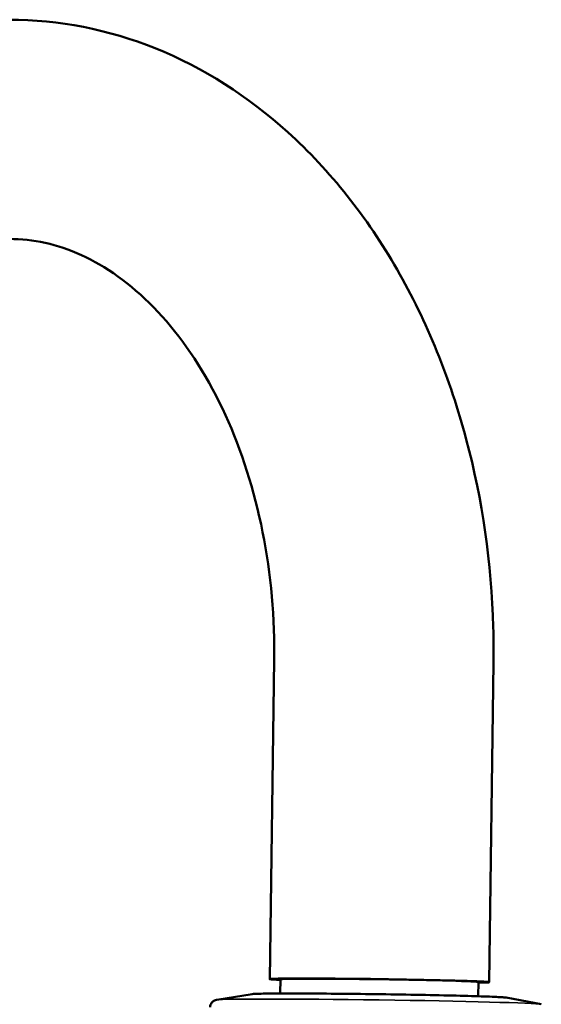
# Model space of a CAD drawing. Units: millimetres. Extents: x 104 to 1075, y 93 to 773.
# Drawn here: x 940 to 989, y 610 to 703 of the extents above; entities that cross this region are included whole.
import ezdxf

# ---------------------------------------------------------------- set-up
doc = ezdxf.new("R2010")
doc.units = ezdxf.units.MM
doc.header["$LTSCALE"] = 2
doc.layers.add('Visible (ISO)', color=7, linetype='Continuous', lineweight=50)
doc.layers.add('Visible Narrow (ISO)', color=7, linetype='Continuous', lineweight=35)

msp = doc.modelspace()

# ---------------------------------------------------------------- linework, layer by layer
at = {"layer": 'Visible (ISO)'}
for p, q in [((963.906, 642.692), (963.491, 612.698)), ((984.504, 642.407), (984.089, 612.413)), ((964.491, 612.684), (964.472, 611.35)), ((983.089, 612.427), (983.071, 611.092)), ((961.841, 611.29), (958.535, 610.756)), ((985.699, 610.96), (988.989, 610.334))]:
    msp.add_line(p, q, dxfattribs=at)
for major_axis, start_param, end_param in [((10.299, -0.143), 5.838887, 9.869076), ((-9.299, 0.129), 3.141593, 6.283185)]:
    msp.add_ellipse((973.79, 612.556), major_axis=major_axis, ratio=0.014258, start_param=start_param, end_param=end_param, dxfattribs=at)
for points, knots in [([(939.034, 702.84), (943.712, 702.84), (948.379, 701.911), (957.276, 698.334), (961.477, 695.632), (969.195, 688.651), (972.638, 684.265), (978.257, 674.481), (980.436, 669.079), (983.464, 657.718), (984.312, 651.758), (984.512, 644.641), (984.52, 643.524), (984.504, 642.407)], [4.712389, 4.712389, 4.712389, 4.712389, 4.991782, 4.991782, 5.282304, 5.282304, 5.596463, 5.596463, 5.910622, 5.910622, 6.224781, 6.224781, 6.283185, 6.283185, 6.283185, 6.283185]), ([(939.034, 682.24), (941.287, 682.24), (943.53, 681.76), (948.093, 679.681), (950.409, 678.061), (954.744, 673.608), (956.757, 670.806), (960.081, 664.36), (961.415, 660.76), (963.28, 653.041), (963.811, 648.925), (963.913, 644.077), (963.916, 643.385), (963.906, 642.692)], [4.712389, 4.712389, 4.712389, 4.712389, 5.026548, 5.026548, 5.340708, 5.340708, 5.647416, 5.647416, 5.941158, 5.941158, 6.234437, 6.234437, 6.283185, 6.283185, 6.283185, 6.283185]), ([(957.897, 610.064), (957.898, 610.143), (957.914, 610.22), (957.964, 610.359), (957.999, 610.418), (958.075, 610.522), (958.116, 610.561), (958.195, 610.626), (958.23, 610.648), (958.298, 610.686), (958.328, 610.699), (958.39, 610.723), (958.416, 610.73), (958.461, 610.742), (958.48, 610.746), (958.51, 610.752), (958.523, 610.754), (958.535, 610.756)], [3.91273573, 3.91273573, 3.91273573, 3.91273573, 3.91750938, 3.91750938, 3.92277526, 3.92277526, 3.9293021, 3.9293021, 3.93729149, 3.93729149, 3.94776992, 3.94776992, 3.96393699, 3.96393699, 3.98010406, 3.98010406, 3.99357107, 3.99357107, 3.99357107, 3.99357107]), ([(961.841, 611.29), (961.979, 611.312), (962.236, 611.321), (963.154, 611.341), (963.824, 611.348), (965.478, 611.353), (966.459, 611.351), (968.634, 611.34), (969.828, 611.33), (972.31, 611.304), (973.596, 611.288), (976.133, 611.249), (977.382, 611.227), (979.716, 611.18), (980.801, 611.155), (982.697, 611.105), (983.507, 611.079), (984.774, 611.03), (985.228, 611.007), (985.58, 610.977), (985.646, 610.97), (985.699, 610.96)], [3.993571, 3.993571, 3.993571, 3.993571, 4.291538, 4.291538, 4.614363, 4.614363, 4.934813, 4.934813, 5.254969, 5.254969, 5.575056, 5.575056, 5.895134, 5.895134, 6.215249, 6.215249, 6.535518, 6.535518, 6.856619, 6.856619, 6.973244, 6.973244, 6.973244, 6.973244])]:
    msp.add_open_spline(points, degree=3, knots=knots, dxfattribs=at)
at = {"layer": 'Visible Narrow (ISO)'}
for centre, major_axis in [((973.762, 610.528), (-15.277, 0.212)), ((973.77, 611.111), (-11.968, 0.166))]:
    msp.add_ellipse(centre, major_axis=major_axis, ratio=0.014258, start_param=3.222552, end_param=6.202226, dxfattribs=at)

doc.saveas('drawing.dxf')
